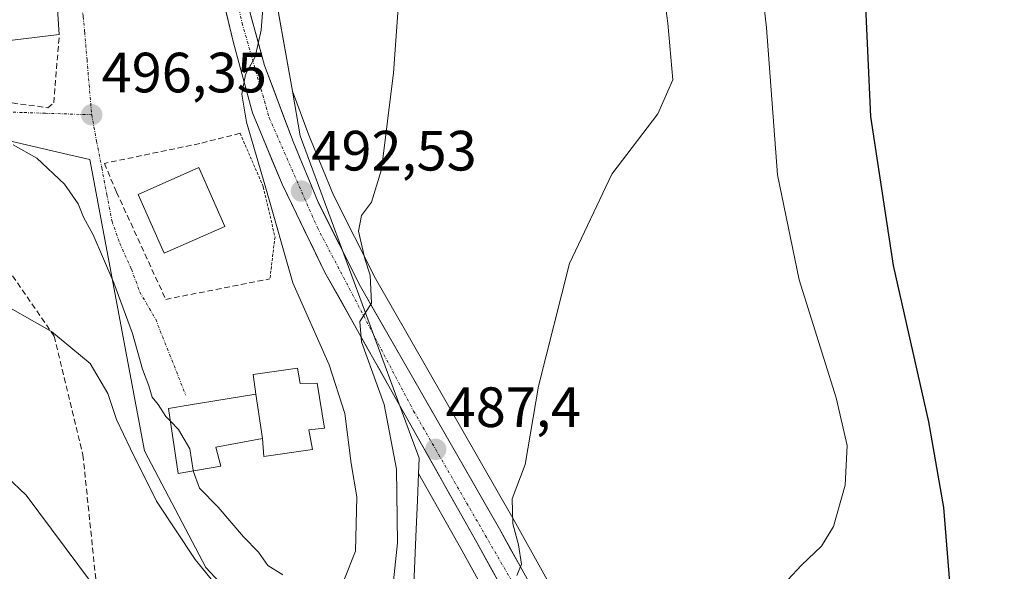
# Model space of a CAD drawing. Units: metres. Extents: x 604107 to 607558, y 4724588 to 4726954.
# Drawn here: x 606068 to 606242, y 4725429 to 4725527 of the extents above; entities that cross this region are included whole.
import ezdxf
from ezdxf.enums import TextEntityAlignment as Align

# ---------------------------------------------------------------- set-up
doc = ezdxf.new("R2010")
doc.units = ezdxf.units.M
doc.header["$MEASUREMENT"] = 0
for name, pattern in [('TRAZO_Y_PUNTO', [1, 0.5, -0.25, 0, -0.25]), ('TRAZOS', [0.75, 0.5, -0.25]), ('TRAZOSX2', [1.5, 1, -0.5])]:
    doc.linetypes.add(name, pattern=pattern)
for name, color, linetype, lineweight in [('Alambrada', 19, 'TRAZOS', 0), ('Carretera de calzada única', 19, 'Continuous', 13), ('Carretera de calzada única Cxs', 19, 'Continuous', 13), ('Carretera de calzada única eje', 19, 'TRAZO_Y_PUNTO', 0), ('Carátula', 7, 'Continuous', 5), ('Conducción de agua lineal', 5, 'TRAZOSX2', 0), ('Cultivos herbáceos CxS', 92, 'Continuous', 0), ('Curva de nivel maestra', 36, 'Continuous', 30), ('Curva de nivel normal', 36, 'Continuous', 0), ('Edificación', 1, 'Continuous', 13), ('Edificación Cxs', 1, 'Continuous', 13), ('Edificación religiosa', 2, 'Continuous', 13), ('Edificación religiosa Cxs', 2, 'Continuous', 13), ('Muro lineal', 1, 'TRAZOSX2', 13), ('Núcleo urbano CxS', 19, 'Continuous', 0), ('Punto de cota en terreno', 7, 'Continuous', 0), ('Rótulo de punto de cota en terreno', 19, 'Continuous', 0), ('Vía urbana eje', 5, 'TRAZO_Y_PUNTO', 0)]:
    doc.layers.add(name, color=color, linetype=linetype, lineweight=lineweight)
doc.styles.add('Arial', font='txt', dxfattribs={"height": 0.2})

# ---------------------------------------------------------------- blocks, each defined once
blk = doc.blocks.new('*U150')
at = {"layer": 'Cultivos herbáceos CxS', "color": 92, "linetype": 'Continuous', "lineweight": 0}
for points in [[(605911.3537, 4725424.4103, 493.1496), (605952.7023, 4725468.8345, 496.4342), (605954.0991, 4725470.3348, 496.5824), (605954.1899, 4725470.3016, 496.5765), (605954.6413, 4725470.1368, 496.5482), (605974.7715, 4725462.7981, 494.4015), (605998.1399, 4725463.9079, 494.3676), (606007.4533, 4725464.3511, 492.2567), (606020.9461, 4725482.824, 492.9328), (606022.0601, 4725495.0619, 495.5598), (606034.2993, 4725506.1871, 495.5887), (606044.4165, 4725510.1235, 494.8865), (606044.9322, 4725510.3246, 494.901), (606045.7323, 4725510.1371, 494.7668), (606076.7545, 4725502.8847, 495.5948), (606080.5877, 4725501.9887, 495.7895), (606088.7899, 4725458.4258, 493.542), (606090.2629, 4725450.6042, 492.1368), (606090.9255, 4725449.3377, 492.245), (606101.0559, 4725429.9721, 490.2144), (606117.7429, 4725412.1715, 487.2658)], [(606137.4569, 4725419.9703, 485.5515), (606138.1783, 4725436.7851, 486.7579), (606138.3955, 4725441.8481, 486.9445), (606138.5984, 4725446.5733, 487.0301), (606146.2699, 4725432.9289, 485.6787), (606162.8979, 4725402.8653, 481.6996)]]:
    blk.add_polyline3d(points, dxfattribs=at)
blk = doc.blocks.new('*U152')
at = {"layer": 'Cultivos herbáceos CxS', "color": 92, "linetype": 'Continuous', "lineweight": 0}
blk.add_polyline3d([(606165.3282, 4725420.5051, 482.4455), (606155.4839, 4725438.2825, 484.6061), (606130.9936, 4725481.0309, 489.1248), (606123.6021, 4725495.7249, 490.6736), (606119.2725, 4725506.2877, 491.9372), (606116.3412, 4725514.0756, 492.3728), (606113.2943, 4725531.2217, 493.2721), (606112.2991, 4725536.8087, 493.5546), (606125.5327, 4725554.0283, 491.2992), (606138.2721, 4725565.2775, 488.6318), (606139.0541, 4725565.9687, 488.3417), (606139.4275, 4725565.8295, 488.3466), (606139.5307, 4725565.7911, 488.3479), (606147.2257, 4725562.9293, 488.3582), (606153.8189, 4725569.5615, 484.8772), (606154.0746, 4725569.8187, 484.7232), (606154.5907, 4725576.1078, 484.2543), (606176.4233, 4725569.9496, 479.9836), (606228.4789, 4725553.0007, 471.8004), (606263.5869, 4725545.7364, 470.3145)], dxfattribs=at)
blk = doc.blocks.new('*U177')
at = {"layer": 'Curva de nivel normal', "color": 36, "linetype": 'Continuous', "lineweight": 0}
blk.add_polyline3d([(606203.75, 4725427.84, 480), (606206.16, 4725430.41, 480), (606209.69, 4725433.79, 480), (606211.82, 4725437.21, 480), (606213.88, 4725444.51, 480), (606214.19, 4725451.54, 480), (606212.26, 4725459.95, 480), (606205.74, 4725480.79, 480), (606201.91, 4725499.31, 480), (606199.96, 4725525.24, 480), (606198.28, 4725540.13, 480)], dxfattribs=at)
blk = doc.blocks.new('*U181')
at = {"layer": 'Curva de nivel normal', "color": 36, "linetype": 'Continuous', "lineweight": 0}
for points in [[(605972.45, 4725425.21, 485), (605994.78, 4725432.08, 485), (606010.1, 4725439.29, 485), (606022.91, 4725447.57, 485), (606033.5, 4725452.56, 485), (606046.52, 4725454.19, 485), (606057.53, 4725451.87, 485), (606062.37, 4725449.38, 485), (606069.36, 4725442.78, 485), (606082.99, 4725424.53, 485)], [(606155.96, 4725428.61, 485), (606156.76, 4725430.57, 485), (606156.26, 4725434.01, 485), (606155.23, 4725437.7, 485), (606155.13, 4725442.1, 485), (606157.41, 4725448.16, 485), (606159.74, 4725462.02, 485), (606165.24, 4725483.67, 485), (606172.68, 4725499.41, 485), (606180.78, 4725510.1, 485), (606183.44, 4725516.1, 485), (606182.6, 4725526.07, 485), (606181.68, 4725532.61, 485)]]:
    blk.add_polyline3d(points, dxfattribs=at)
blk = doc.blocks.new('*U184')
at = {"layer": 'Curva de nivel normal', "color": 36, "linetype": 'Continuous', "lineweight": 0}
for points in [[(606111.65, 4725535.6, 495), (606110.82, 4725524.86, 495), (606109.77, 4725520.12, 495), (606108.05, 4725517, 495), (606107.4, 4725513.57, 495), (606108.24, 4725508.58, 495), (606111.64, 4725496.94, 495), (606116.42, 4725480.25, 495), (606122.85, 4725465.78, 495), (606125.6, 4725457.17, 495), (606126.72, 4725448.34, 495), (606127.73, 4725442.49, 495), (606127.47, 4725432.9, 495), (606125.43, 4725427.73, 495)], [(606114.67, 4725428.68, 495), (606112.04, 4725430.37, 495), (606110.37, 4725432.72, 495), (606107.72, 4725435.4, 495), (606103.28, 4725440.64, 495), (606099.96, 4725443.98, 495), (606098.8593, 4725447.0504, 495)]]:
    blk.add_polyline3d(points, dxfattribs=at)
blk = doc.blocks.new('*U194')
at = {"layer": 'Curva de nivel normal', "color": 36, "linetype": 'Continuous', "lineweight": 0}
for points in [[(606136.19, 4725545.08, 490), (606134.17, 4725517.3, 490), (606132.06, 4725500.24, 490), (606130.32, 4725494.47, 490), (606128.53, 4725492.1, 490), (606127.98, 4725489.35, 490), (606129.1, 4725484.48, 490), (606130.09, 4725481.57, 490), (606130.28, 4725476.65, 490), (606128.26, 4725473.39, 490), (606128.52, 4725469.8, 490), (606132.51, 4725458.74, 490), (606134.7, 4725447.34, 490), (606134.9, 4725434.38, 490), (606133.95, 4725425.42, 490)], [(606103.85, 4725425.69, 490), (606099.19, 4725431.41, 490), (606092.36, 4725441.71, 490), (606087.81, 4725450.94, 490), (606085.3, 4725456.13, 490), (606083.8, 4725460.7, 490), (606080.66, 4725466.02, 490), (606073.88, 4725471.64, 490), (606063.06, 4725477.8, 490)]]:
    blk.add_polyline3d(points, dxfattribs=at)
blk = doc.blocks.new('*U196')
at = {"layer": 'Curva de nivel normal', "color": 36, "linetype": 'Continuous', "lineweight": 0}
blk.add_polyline3d([(606094.831, 4725455.798, 495), (606094, 4725456.64, 495), (606092.65, 4725458.74, 495), (606091.6, 4725460.04, 495), (606091.05, 4725462.08, 495), (606089.92, 4725465.02, 495), (606088.16, 4725471.3, 495), (606084.83, 4725480.23, 495), (606081.22, 4725488.7, 495), (606079.5, 4725491.82, 495), (606078.58, 4725494.21, 495), (606076.15, 4725497.64, 495), (606071.26, 4725502.26, 495), (606067.12, 4725504.58, 495)], dxfattribs=at)
blk = doc.blocks.new('5PATER')
at = {"layer": 'Carátula', "linetype": 'Continuous', "lineweight": 5}
h = blk.add_hatch(color=250, dxfattribs=at)
edge = h.paths.add_edge_path()
edge.add_ellipse((0, 0.01), major_axis=(-1.33, -1.34), ratio=0.999422, start_angle=0, end_angle=360)
blk = doc.blocks.new('*U228')
at = {"layer": 'Carretera de calzada única Cxs', "color": 19, "linetype": 'Continuous', "lineweight": 13}
for points in [[(606153.64, 4725425.8, 484.87), (606151.26, 4725430.1, 485.32), (606148.89, 4725434.39, 485.86), (606146.45, 4725438.73, 486.21), (606144.01, 4725443.06, 486.72), (606141.58, 4725447.4, 487.06), (606139.14, 4725451.74, 487.81), (606136.7, 4725456.07, 488.05), (606134.26, 4725460.41, 489.29), (606131.82, 4725464.74, 489.03), (606129.38, 4725469.08, 490.13), (606126.95, 4725473.42, 489.95), (606124.51, 4725477.75, 490.87), (606122.07, 4725482.09, 491.13), (606120.19, 4725485.98, 491.84), (606118.3, 4725489.86, 492.29), (606116.42, 4725493.75, 492.34), (606114.53, 4725497.63, 493.43), (606112.8, 4725501.84, 493.67), (606111.06, 4725506.04, 494.05), (606109.33, 4725510.25, 494.65), (606108.2, 4725514.38, 494.75), (606107.07, 4725518.5, 494.99), (606105.94, 4725522.63, 495.54), (606105.01, 4725526.54, 495.92), (606104.09, 4725530.44, 496.12)], [(606109.03, 4725527.37, 495.03), (606110.24, 4725522.97, 494.8), (606111.44, 4725518.58, 494.66), (606113.12, 4725514.12, 493.9), (606114.8, 4725509.65, 493.53), (606116.48, 4725505.19, 493.21), (606117.94, 4725501.62, 492.55), (606119.41, 4725498.05, 492.05), (606120.87, 4725494.48, 491.95), (606122.74, 4725490.76, 491.37), (606124.61, 4725487.05, 490.82), (606126.48, 4725483.33, 490.73), (606128.35, 4725479.61, 490), (606130.8, 4725475.33, 489.62), (606133.25, 4725471.05, 489.1), (606135.71, 4725466.77, 488.77), (606138.16, 4725462.49, 488.17), (606140.61, 4725458.21, 487.89), (606143.06, 4725453.93, 487.19), (606145.51, 4725449.65, 486.74), (606147.97, 4725445.37, 486.32), (606150.42, 4725441.09, 485.83), (606152.87, 4725436.81, 485.45), (606154.84, 4725433.26, 485), (606156.81, 4725429.7, 484.82), (606158.77, 4725426.15, 484.22)]]:
    blk.add_polyline3d(points, dxfattribs=at)

msp = doc.modelspace()

# ---------------------------------------------------------------- linework, layer by layer
at = {"layer": 'Alambrada', "color": 19, "linetype": 'TRAZOS', "lineweight": 0}
msp.add_polyline3d([(606107.13, 4725506.64, 495.99), (606111.22, 4725497.17, 494.82), (606113.28, 4725488.32, 495.57), (606112.38, 4725480.94, 496.25)], dxfattribs=at)
at = {"layer": 'Carretera de calzada única', "color": 19, "linetype": 'Continuous', "lineweight": 13}
for points in [[(606162.71, 4725419.04), (606152.87, 4725436.81), (606128.35, 4725479.61), (606120.87, 4725494.48), (606116.48, 4725505.19), (606111.44, 4725518.58), (606107.83, 4725531.76), (606103.96, 4725550.84), (606102.05, 4725550.59)], [(606101.94, 4725540.9), (606103.16, 4725534.35), (606105.94, 4725522.63), (606109.33, 4725510.25), (606114.53, 4725497.63), (606122.07, 4725482.09), (606148.89, 4725434.39), (606165.51, 4725404.34)]]:
    msp.add_lwpolyline(points, dxfattribs=at)
at = {"layer": 'Carretera de calzada única eje', "color": 19, "linetype": 'TRAZO_Y_PUNTO', "lineweight": 0}
msp.add_lwpolyline([(606104.12, 4725541.29), (606107.48, 4725526.09), (606112.26, 4725509.36), (606120.76, 4725489.99), (606137.73, 4725457.6), (606173.48, 4725395.66), (606216.94, 4725319.94), (606226.76, 4725297.92), (606231.26, 4725285.44), (606233.66, 4725271.11), (606235.78, 4725253.34), (606235.25, 4725238.21), (606232.05, 4725214.59), (606219.35, 4725144.68), (606212.19, 4725109.38), (606204.78, 4725080.06), (606198.94, 4725061.48), (606194.96, 4725042.1), (606187.28, 4725009.73), (606181.48, 4724985.69), (606181.48, 4724968.44), (606181.21, 4724960.22)], dxfattribs=at)
at = {"layer": 'Conducción de agua lineal', "color": 5, "linetype": 'TRAZOSX2', "lineweight": 0}
msp.add_polyline3d([(606028.89, 4725510.66, 497.12), (606063.58, 4725486.42, 491.23), (606074.34, 4725470.82, 489.77), (606079.4, 4725449.87, 487.47), (606106.3, 4725189.2, 477.85)], dxfattribs=at)
at = {"layer": 'Cultivos herbáceos CxS', "color": 92, "linetype": 'Continuous', "lineweight": 0}
for points in [[(606154.59, 4725576.11, 484.25), (606154.07, 4725569.82, 484.72), (606153.82, 4725569.56, 484.88), (606147.23, 4725562.93, 488.36), (606139.53, 4725565.79, 488.35), (606139.43, 4725565.83, 488.35), (606139.05, 4725565.97, 488.34), (606138.27, 4725565.28, 488.63), (606125.53, 4725554.03, 491.3), (606112.3, 4725536.81, 493.55), (606113.29, 4725531.22, 493.27), (606116.34, 4725514.08, 492.37)], [(606116.34, 4725514.08, 492.37), (606119.27, 4725506.29, 491.94), (606123.6, 4725495.72, 490.67), (606130.99, 4725481.03, 489.12), (606155.48, 4725438.28, 484.61), (606165.33, 4725420.51, 482.45), (606196.98, 4725364.53, 476.73), (606215.23, 4725334.08, 474.08), (606215.27, 4725334.01, 474.07), (606226.18, 4725314.24, 472.87), (606226.23, 4725314.14, 472.87), (606230.37, 4725305.93, 472.42), (606230.46, 4725305.74, 472.41), (606234.25, 4725296.7, 471.97), (606234.31, 4725296.54, 471.97), (606237.17, 4725288.13, 471.75), (606237.25, 4725287.83, 471.73), (606239.06, 4725279.93, 471.37), (606239.1, 4725279.76, 471.36), (606240.71, 4725269.9, 470.83), (606240.74, 4725269.7, 470.82), (606241.77, 4725258.8, 470.19), (606241.78, 4725258.59, 470.17), (606241.96, 4725250.76, 469.77)], [(605911.35, 4725424.41, 493.15), (605952.7, 4725468.83, 496.43), (605954.1, 4725470.33, 496.58), (605954.19, 4725470.3, 496.58), (605954.64, 4725470.14, 496.55), (605974.77, 4725462.8, 494.4), (605998.14, 4725463.91, 494.37), (606007.45, 4725464.35, 492.26), (606020.95, 4725482.82, 492.93), (606022.06, 4725495.06, 495.56), (606034.3, 4725506.19, 495.59), (606044.42, 4725510.12, 494.89), (606044.93, 4725510.32, 494.9), (606045.73, 4725510.14, 494.77), (606076.75, 4725502.88, 495.59), (606080.59, 4725501.99, 495.79), (606088.79, 4725458.43, 493.54), (606090.26, 4725450.6, 492.14), (606090.93, 4725449.34, 492.25), (606101.06, 4725429.97, 490.21), (606117.74, 4725412.17, 487.27)], [(606137.46, 4725419.97, 485.55), (606138.18, 4725436.79, 486.76), (606138.4, 4725441.85, 486.94), (606138.6, 4725446.57, 487.03)], [(606162.9, 4725402.87, 481.7), (606146.27, 4725432.93, 485.68), (606138.6, 4725446.57, 487.03)]]:
    msp.add_polyline3d(points, dxfattribs=at)
at = {"layer": 'Curva de nivel maestra', "color": 36, "linetype": 'Continuous', "lineweight": 30}
msp.add_polyline3d([(606243.22, 4725673.92, 475), (606234.74, 4725651.25, 475), (606231.52, 4725637.86, 475), (606230.43, 4725623.12, 475), (606228.1, 4725612.86, 475), (606219.83, 4725590.89, 475), (606210.67, 4725561.94, 475), (606208.79, 4725559.55, 475), (606204.41, 4725558, 475), (606203.78, 4725555.76, 475), (606203.82, 4725552.15, 475), (606207.09, 4725548.66, 475), (606214.04, 4725546.15, 475), (606216.94, 4725544.04, 475), (606217.58, 4725541.68, 475), (606217.51, 4725527.67, 475), (606218.32, 4725509.61, 475), (606222.34, 4725483.3, 475), (606228.53, 4725455.68, 475), (606231.2, 4725440.6, 475), (606232.37, 4725425.94, 475)], dxfattribs=at)
at = {"layer": 'Curva de nivel normal', "color": 36, "linetype": 'Continuous', "lineweight": 0}
msp.add_polyline3d([(606098.86, 4725447.05, 495), (606098.82, 4725447.16, 495), (606098.26, 4725450.94, 495), (606096.26, 4725454.35, 495), (606094.83, 4725455.8, 495)], dxfattribs=at)
at = {"layer": 'Edificación', "color": 1, "linetype": 'Continuous', "lineweight": 13}
for points in [[(606071, 4725535.26, 498.38), (606071.35, 4725532.85, 498.31), (606071.58, 4725531.02, 498.2), (606074.76, 4725531.3, 498.13), (606075.23, 4725524.05, 497.78), (606059.13, 4725522.13, 496.95), (606059.36, 4725520.59, 496.77), (606053.39, 4725517.72, 496.11), (606051.32, 4725516.72, 496.06), (606049.37, 4725533.79, 498.75), (606038.8, 4725530.74, 498.87), (606043.45, 4725514.6, 496.28), (606036.42, 4725513.27, 496.79), (606031.26, 4725530.84, 498.95), (606034.71, 4725532.38, 499.11), (606036.58, 4725533.03, 499.19), (606035.97, 4725534.98, 499.29), (606047.92, 4725538.3, 499.21), (606071, 4725535.26, 498.38)], [(606104.41, 4725490.19, 497.37), (606093.72, 4725485.47, 496.85), (606089.14, 4725495.85, 496.42), (606099.83, 4725500.57, 497.46), (606104.41, 4725490.19, 497.37)], [(606111.05, 4725452.77, 495.66), (606102.87, 4725451.22, 495.42), (606103.73, 4725447.86, 495.29), (606096.21, 4725446.61, 493.69), (606094.49, 4725458.07, 494.96), (606097.94, 4725458.64, 495.52), (606109.91, 4725460.58, 495.93)], [(606109.91, 4725460.58, 495.93), (606111.05, 4725452.77, 495.66)]]:
    msp.add_polyline3d(points, dxfattribs=at)
at = {"layer": 'Edificación Cxs', "color": 1, "linetype": 'Continuous', "lineweight": 13}
for points in [[(606071, 4725535.26, 498.38), (606071.35, 4725532.85, 498.31), (606071.58, 4725531.02, 498.2), (606074.76, 4725531.3, 498.13), (606075.23, 4725524.05, 497.78), (606059.13, 4725522.13, 496.95), (606059.36, 4725520.59, 496.77), (606053.39, 4725517.72, 496.11), (606051.32, 4725516.72, 496.06), (606049.37, 4725533.79, 498.75), (606038.8, 4725530.74, 498.87), (606043.45, 4725514.6, 496.28), (606036.42, 4725513.27, 496.79), (606031.26, 4725530.84, 498.95), (606034.71, 4725532.38, 499.11), (606036.58, 4725533.03, 499.19), (606035.97, 4725534.98, 499.29), (606047.92, 4725538.3, 499.21), (606071, 4725535.26, 498.38)], [(606104.41, 4725490.19, 497.37), (606093.72, 4725485.47, 496.85), (606089.14, 4725495.85, 496.42), (606099.83, 4725500.57, 497.46), (606104.41, 4725490.19, 497.37)], [(606111.05, 4725452.77, 495.66), (606102.87, 4725451.22, 495.42), (606103.73, 4725447.86, 495.29), (606096.21, 4725446.61, 493.69), (606094.49, 4725458.07, 494.96), (606097.94, 4725458.64, 495.52), (606109.91, 4725460.58, 495.93), (606111.05, 4725452.77, 495.66)]]:
    msp.add_polyline3d(points, close=True, dxfattribs=at)
at = {"layer": 'Edificación religiosa', "color": 2, "linetype": 'Continuous', "lineweight": 13}
for points in [[(606109.91, 4725460.58, 495.93), (606109.44, 4725464.05, 496.05), (606117.24, 4725465.19, 495.67), (606117.69, 4725462.5, 495.67), (606120.69, 4725462.56, 495.47), (606122.03, 4725454.58, 495.39), (606119.24, 4725454.31, 495.56), (606119.9, 4725450.85, 495.52), (606111.32, 4725449.59, 495.54), (606111.05, 4725452.77, 495.66)], [(606109.91, 4725460.58, 495.93), (606111.05, 4725452.77, 495.66)]]:
    msp.add_polyline3d(points, dxfattribs=at)
at = {"layer": 'Edificación religiosa Cxs', "color": 2, "linetype": 'Continuous', "lineweight": 13}
msp.add_polyline3d([(606111.05, 4725452.77, 495.66), (606109.91, 4725460.58, 495.93), (606109.44, 4725464.05, 496.05), (606117.24, 4725465.19, 495.67), (606117.69, 4725462.5, 495.67), (606120.69, 4725462.56, 495.47), (606122.03, 4725454.58, 495.39), (606119.24, 4725454.31, 495.56), (606119.9, 4725450.85, 495.52), (606111.32, 4725449.59, 495.54), (606111.05, 4725452.77, 495.66)], close=True, dxfattribs=at)
at = {"layer": 'Muro lineal', "color": 1, "linetype": 'TRAZOSX2', "lineweight": 13}
for points in [[(606053.39, 4725517.72, 496.11), (606053.53, 4725513.78, 495.87), (606073.21, 4725511.15, 496.25), (606074.26, 4725512.04, 496.41), (606075.23, 4725524.05, 497.78)], [(606107.13, 4725506.64, 495.99), (606100.02, 4725504.83, 497.53), (606083.18, 4725501.33, 496.05), (606085.32, 4725496.26, 495.72), (606094, 4725477.33, 496.18), (606112.38, 4725480.94, 496.25)]]:
    msp.add_polyline3d(points, dxfattribs=at)
at = {"layer": 'Núcleo urbano CxS', "color": 19, "linetype": 'Continuous', "lineweight": 0}
for points in [[(606154.59, 4725576.11, 484.25), (606154.07, 4725569.82, 484.72), (606153.82, 4725569.56, 484.88), (606147.23, 4725562.93, 488.36), (606139.53, 4725565.79, 488.35), (606139.43, 4725565.83, 488.35), (606139.05, 4725565.97, 488.34), (606138.27, 4725565.28, 488.63), (606125.53, 4725554.03, 491.3), (606112.3, 4725536.81, 493.55), (606113.29, 4725531.22, 493.27), (606116.34, 4725514.08, 492.37)], [(606113.29, 4725531.22, 493.27), (606116.34, 4725514.08, 492.37), (606117.74, 4725506.19, 492.35), (606137.77, 4725451.84, 487.28), (606138.24, 4725450.57, 487.21), (606138.71, 4725449.28, 487.13), (606138.6, 4725446.57, 487.03), (606138.4, 4725441.85, 486.94), (606138.18, 4725436.79, 486.76), (606137.46, 4725419.97, 485.55)], [(606162.9, 4725402.87, 481.7), (606146.27, 4725432.93, 485.68), (606138.6, 4725446.57, 487.03), (606138.71, 4725449.28, 487.13), (606138.24, 4725450.57, 487.21), (606137.77, 4725451.84, 487.28), (606117.74, 4725506.19, 492.35), (606116.34, 4725514.08, 492.37), (606119.27, 4725506.29, 491.94), (606123.6, 4725495.72, 490.67), (606130.99, 4725481.03, 489.12), (606155.48, 4725438.28, 484.61), (606165.33, 4725420.51, 482.45)], [(606116.34, 4725514.08, 492.37), (606117.74, 4725506.19, 492.35), (606137.77, 4725451.84, 487.28), (606138.24, 4725450.57, 487.21), (606138.71, 4725449.28, 487.13), (606138.6, 4725446.57, 487.03)], [(606116.34, 4725514.08, 492.37), (606119.27, 4725506.29, 491.94), (606123.6, 4725495.72, 490.67), (606130.99, 4725481.03, 489.12), (606155.48, 4725438.28, 484.61), (606165.33, 4725420.51, 482.45), (606196.98, 4725364.53, 476.73), (606215.23, 4725334.08, 474.08), (606215.27, 4725334.01, 474.07), (606226.18, 4725314.24, 472.87), (606226.23, 4725314.14, 472.87), (606230.37, 4725305.93, 472.42), (606230.46, 4725305.74, 472.41), (606234.25, 4725296.7, 471.97), (606234.31, 4725296.54, 471.97), (606237.17, 4725288.13, 471.75), (606237.25, 4725287.83, 471.73), (606239.06, 4725279.93, 471.37), (606239.1, 4725279.76, 471.36), (606240.71, 4725269.9, 470.83), (606240.74, 4725269.7, 470.82), (606241.77, 4725258.8, 470.19), (606241.78, 4725258.59, 470.17), (606241.96, 4725250.76, 469.77)], [(606116.34, 4725514.08, 492.37), (606117.74, 4725506.19, 492.35), (606137.77, 4725451.84, 487.28), (606138.24, 4725450.57, 487.21), (606138.71, 4725449.28, 487.13), (606138.6, 4725446.57, 487.03)], [(606117.74, 4725412.17, 487.27), (606101.06, 4725429.97, 490.21), (606090.93, 4725449.34, 492.25), (606090.26, 4725450.6, 492.14), (606088.79, 4725458.43, 493.54), (606080.59, 4725501.99, 495.79), (606076.75, 4725502.88, 495.59), (606045.73, 4725510.14, 494.77), (606044.93, 4725510.32, 494.9), (606044.42, 4725510.12, 494.89), (606034.3, 4725506.19, 495.59), (606022.06, 4725495.06, 495.56), (606020.95, 4725482.82, 492.93), (606007.45, 4725464.35, 492.26), (605998.14, 4725463.91, 494.37), (605974.77, 4725462.8, 494.4), (605954.64, 4725470.14, 496.55), (605954.19, 4725470.3, 496.58), (605954.1, 4725470.33, 496.58), (605952.7, 4725468.83, 496.43), (605911.35, 4725424.41, 493.15)], [(605911.35, 4725424.41, 493.15), (605952.7, 4725468.83, 496.43), (605954.1, 4725470.33, 496.58), (605954.19, 4725470.3, 496.58), (605954.64, 4725470.14, 496.55), (605974.77, 4725462.8, 494.4), (605998.14, 4725463.91, 494.37), (606007.45, 4725464.35, 492.26), (606020.95, 4725482.82, 492.93), (606022.06, 4725495.06, 495.56), (606034.3, 4725506.19, 495.59), (606044.42, 4725510.12, 494.89), (606044.93, 4725510.32, 494.9), (606045.73, 4725510.14, 494.77), (606076.75, 4725502.88, 495.59), (606080.59, 4725501.99, 495.79), (606088.79, 4725458.43, 493.54), (606090.26, 4725450.6, 492.14), (606090.93, 4725449.34, 492.25), (606101.06, 4725429.97, 490.21), (606117.74, 4725412.17, 487.27)], [(606137.46, 4725419.97, 485.55), (606138.18, 4725436.79, 486.76), (606138.4, 4725441.85, 486.94), (606138.6, 4725446.57, 487.03)], [(606162.9, 4725402.87, 481.7), (606146.27, 4725432.93, 485.68), (606138.6, 4725446.57, 487.03)]]:
    msp.add_polyline3d(points, dxfattribs=at)
at = {"layer": 'Vía urbana eje', "color": 5, "linetype": 'TRAZO_Y_PUNTO', "lineweight": 0}
for points in [[(606080.1, 4725536.99), (606079.39, 4725534.06), (606079.12, 4725529.98), (606079.42, 4725527.23), (606079.71, 4725524.48), (606080.12, 4725519.61), (606080.94, 4725509.91)], [(606080.94, 4725509.91), (606072.78, 4725510.17), (606068.69, 4725510.31), (606064.62, 4725510.43), (606059.87, 4725511.39), (606055.14, 4725512.34), (606050.39, 4725513.29), (606045.8, 4725513.09), (606041.23, 4725512.9), (606036.64, 4725512.69)], [(606080.94, 4725509.91), (606081.82, 4725505.19), (606082.73, 4725500.5), (606083.62, 4725495.79), (606084.53, 4725491.09), (606085.92, 4725487.18), (606087.94, 4725482.65), (606089.44, 4725478.6), (606092.23, 4725473.81), (606097.53, 4725460.43)]]:
    msp.add_lwpolyline(points, dxfattribs=at)

# ---------------------------------------------------------------- block references
at = {"layer": 'Carretera de calzada única Cxs', "color": 19, "linetype": 'Continuous', "lineweight": 13}
msp.add_blockref('*U228', (0, 0), dxfattribs=at)
at = {"layer": 'Cultivos herbáceos CxS', "color": 92, "linetype": 'Continuous', "lineweight": 0}
for name in ['*U150', '*U152']:
    msp.add_blockref(name, (0, 0), dxfattribs=at)
at = {"layer": 'Curva de nivel normal', "color": 36, "linetype": 'Continuous', "lineweight": 0}
for name in ['*U194', '*U196', '*U177', '*U181', '*U184']:
    msp.add_blockref(name, (0, 0), dxfattribs=at)
at = {"layer": 'Punto de cota en terreno', "linetype": 'Continuous', "lineweight": 0}
for p in [(606080.94, 4725509.91, 496.35), (606117.94, 4725496.43, 492.53), (606141.63, 4725450.85, 487.4)]:
    msp.add_blockref('5PATER', p, dxfattribs=at)

# ---------------------------------------------------------------- texts
at = {"layer": 'Rótulo de punto de cota en terreno', "color": 19, "linetype": 'Continuous', "lineweight": 0, "style": 'Arial'}
for s, p in [('496,35', (606082.7, 4725511.67)), ('492,53', (606119.7, 4725497.88)), ('487,4', (606143.39, 4725452.61))]:
    msp.add_text(s, height=7, dxfattribs=at).set_placement(p, align=Align.BOTTOM_LEFT)

doc.saveas('drawing.dxf')
